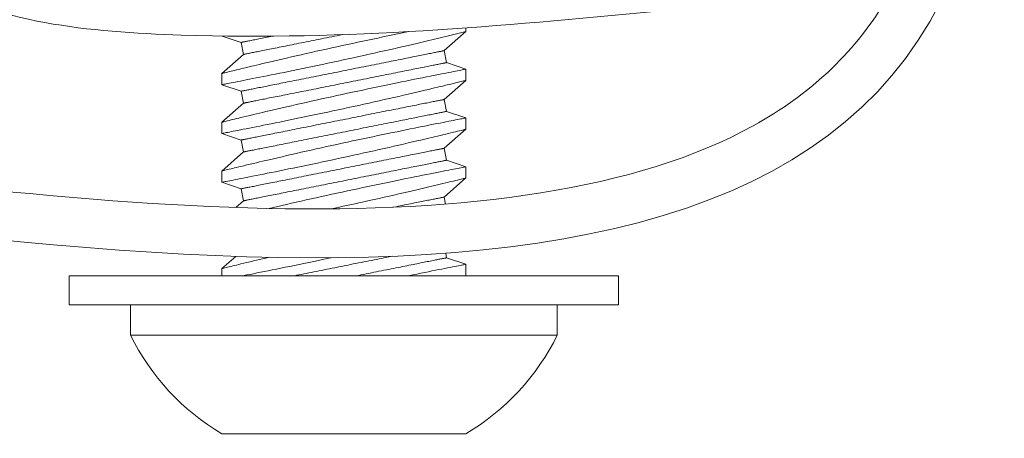
# Model space of a CAD drawing. Extents: x -46 to 67, y -8 to 61.
# Drawn here: x 48 to 49, y 23 to 24 of the extents above; entities that cross this region are included whole.
import ezdxf

# ---------------------------------------------------------------- set-up
doc = ezdxf.new("R2010")
doc.units = 0
doc.header["$LTSCALE"] = 0.125
doc.header["$MEASUREMENT"] = 0
doc.layers.get('0').update_dxf_attribs({"linetype": 'CONTINUOUS', "lineweight": 15})

msp = doc.modelspace()

# ---------------------------------------------------------------- linework, layer by layer
for p, q in [((48.26087, 23.744), (48.26087, 23.74776)), ((48.0112, 23.73945), (48.03067, 23.73286)), ((48.23863, 23.72445), (48.26087, 23.744)), ((48.03067, 23.73286), (48.03312, 23.7206)), ((48.03312, 23.7206), (48.01087, 23.70105)), ((48.24108, 23.71219), (48.23863, 23.72445)), ((48.26087, 23.7055), (48.24108, 23.71219)), ((48.01087, 23.70106), (48.01087, 23.68956)), ((48.26087, 23.694), (48.26087, 23.7055)), ((48.01087, 23.68956), (48.03067, 23.68286)), ((48.23863, 23.67445), (48.26087, 23.694)), ((48.03067, 23.68286), (48.03312, 23.6706)), ((48.03312, 23.6706), (48.01087, 23.65105)), ((48.24108, 23.66219), (48.23863, 23.67445)), ((48.26087, 23.6555), (48.24108, 23.66219)), ((48.01087, 23.65106), (48.01087, 23.63956)), ((48.26087, 23.644), (48.26087, 23.6555)), ((48.01087, 23.63956), (48.03067, 23.63286)), ((48.23863, 23.62445), (48.26087, 23.644)), ((48.03067, 23.63286), (48.03312, 23.6206)), ((48.03312, 23.6206), (48.01087, 23.60105)), ((48.24108, 23.61219), (48.23863, 23.62445)), ((48.26087, 23.6055), (48.24108, 23.61219)), ((48.26087, 23.594), (48.26087, 23.6055)), ((48.01087, 23.60106), (48.01087, 23.58956)), ((48.01087, 23.58956), (48.03067, 23.58286)), ((48.23863, 23.57445), (48.26087, 23.594)), ((48.03067, 23.58286), (48.03312, 23.5706)), ((48.03312, 23.5706), (48.02522, 23.56366)), ((48.24006, 23.56728), (48.23863, 23.57445)), ((48.24108, 23.51219), (48.24014, 23.5169)), ((48.02519, 23.51363), (48.01087, 23.50105)), ((48.26087, 23.5055), (48.24108, 23.51219)), ((48.26087, 23.494), (48.26087, 23.5055)), ((48.01087, 23.50106), (48.01087, 23.49384)), ((47.91737, 23.46384), (47.91737, 23.43284)), ((48.35437, 23.46384), (47.91737, 23.46384)), ((48.35437, 23.43284), (48.35437, 23.46384)), ((47.91737, 23.43284), (48.35437, 23.43284)), ((48.01087, 23.33184), (48.26087, 23.33184))]:
    msp.add_line(p, q)
at = {"color": 8, "flags": 128}
for points in [[(48.20252, 23.74397), (48.18077, 23.73947), (48.17578, 23.73844), (48.17071, 23.73738), (48.16558, 23.7363), (48.16041, 23.73521), (48.15524, 23.73412), (48.15004, 23.73301), (48.14481, 23.73189), (48.13957, 23.73076), (48.13418, 23.72959), (48.12879, 23.72842), (48.12342, 23.72725), (48.11807, 23.72607), (48.11284, 23.72491), (48.10764, 23.72376), (48.1025, 23.72261), (48.09741, 23.72147), (48.09225, 23.7203), (48.08717, 23.71915), (48.08217, 23.71801), (48.07728, 23.71688), (48.07264, 23.71581), (48.06811, 23.71476), (48.06369, 23.71373), (48.0594, 23.71273), (48.05598, 23.71193), (48.05264, 23.71114), (48.0494, 23.71037), (48.04627, 23.70963), (48.04325, 23.70891), (48.0398, 23.70809), (48.03651, 23.7073), (48.0334, 23.70655), (48.03046, 23.70584), (48.02818, 23.70529), (48.02603, 23.70477), (48.02401, 23.70427), (48.02213, 23.70381), (48.02039, 23.70339), (48.01851, 23.70293), (48.01683, 23.70252), (48.01535, 23.70215), (48.01408, 23.70184), (48.01299, 23.70157), (48.01213, 23.70136), (48.01148, 23.7012), (48.01107, 23.7011), (48.01089, 23.70106), (48.0109, 23.70106)], [(48.0109, 23.68956), (48.01091, 23.68956), (48.01114, 23.68961), (48.01159, 23.6897), (48.01227, 23.68983), (48.01313, 23.68999), (48.0142, 23.6902), (48.01547, 23.69045), (48.01693, 23.69073), (48.01865, 23.69106), (48.02057, 23.69144), (48.02269, 23.69185), (48.02501, 23.69231), (48.02746, 23.69278), (48.03009, 23.6933), (48.0329, 23.69385), (48.03587, 23.69444), (48.03909, 23.69507), (48.04249, 23.69575), (48.04604, 23.69645), (48.04975, 23.69719), (48.05355, 23.69795), (48.05748, 23.69874), (48.06155, 23.69956), (48.06573, 23.70041), (48.07015, 23.70131), (48.07469, 23.70223), (48.07933, 23.70318), (48.08407, 23.70415), (48.08885, 23.70514), (48.09371, 23.70615), (48.09864, 23.70718), (48.10362, 23.70822), (48.10881, 23.70931), (48.11404, 23.71042), (48.11931, 23.71154), (48.1246, 23.71267), (48.12986, 23.7138), (48.13513, 23.71493), (48.1404, 23.71608), (48.14565, 23.71722), (48.15104, 23.7184), (48.15641, 23.71959), (48.16173, 23.72077), (48.16701, 23.72194), (48.17212, 23.72309), (48.17718, 23.72423), (48.18217, 23.72536), (48.18707, 23.72648), (48.19201, 23.72761), (48.19686, 23.72872), (48.2016, 23.72982), (48.20621, 23.73089), (48.21053, 23.7319), (48.21473, 23.73288), (48.21878, 23.73384), (48.22269, 23.73476), (48.2258, 23.7355), (48.2288, 23.73622), (48.23168, 23.73691), (48.23445, 23.73757), (48.2371, 23.73821), (48.24009, 23.73893), (48.2608, 23.74394)], [(48.0628, 23.73929), (48.06112, 23.73895), (48.05923, 23.73857), (48.05738, 23.7382), (48.05558, 23.73784), (48.05384, 23.7375), (48.05216, 23.73716), (48.05053, 23.73683), (48.04896, 23.73652), (48.04744, 23.73622), (48.04599, 23.73593), (48.0446, 23.73565), (48.04327, 23.73538), (48.042, 23.73513), (48.0408, 23.73489), (48.03966, 23.73466), (48.03858, 23.73444), (48.03758, 23.73424), (48.03663, 23.73405), (48.03576, 23.73388), (48.03495, 23.73372), (48.03421, 23.73357), (48.03354, 23.73344), (48.03294, 23.73332), (48.03241, 23.73321), (48.03195, 23.73312), (48.03156, 23.73304), (48.03124, 23.73297), (48.03099, 23.73292), (48.03081, 23.73289), (48.03071, 23.73287), (48.03067, 23.73286)], [(48.13471, 23.74092), (48.13438, 23.74085), (48.13166, 23.74031), (48.12894, 23.73977), (48.12623, 23.73923), (48.12353, 23.73868), (48.12083, 23.73815), (48.11815, 23.73761), (48.11548, 23.73708), (48.11283, 23.73654), (48.11019, 23.73602), (48.10757, 23.73549), (48.10497, 23.73497), (48.10239, 23.73446), (48.09984, 23.73395), (48.09731, 23.73344), (48.09481, 23.73294), (48.09234, 23.73245), (48.08989, 23.73196), (48.08749, 23.73148), (48.08511, 23.731), (48.08277, 23.73053), (48.08047, 23.73007), (48.07821, 23.72962), (48.07598, 23.72918), (48.0738, 23.72874), (48.07166, 23.72831), (48.06957, 23.72789), (48.06752, 23.72748), (48.06553, 23.72708), (48.06358, 23.72669), (48.06168, 23.72631), (48.05983, 23.72594), (48.05803, 23.72559), (48.05629, 23.72524), (48.05461, 23.7249), (48.05298, 23.72458), (48.05141, 23.72426), (48.0499, 23.72396), (48.04844, 23.72367), (48.04705, 23.72339), (48.04572, 23.72312), (48.04445, 23.72287), (48.04325, 23.72263), (48.04211, 23.7224), (48.04104, 23.72219), (48.04003, 23.72198), (48.03909, 23.7218), (48.03821, 23.72162), (48.0374, 23.72146), (48.03666, 23.72131), (48.03599, 23.72118), (48.03539, 23.72106), (48.03486, 23.72095), (48.0344, 23.72086), (48.03401, 23.72078), (48.03369, 23.72072), (48.03344, 23.72067), (48.03326, 23.72063), (48.03316, 23.72061), (48.03312, 23.7206)], [(48.23863, 23.72445), (48.23859, 23.72444), (48.23848, 23.72442), (48.23831, 23.72439), (48.23806, 23.72434), (48.23774, 23.72427), (48.23735, 23.7242), (48.23688, 23.7241), (48.23635, 23.724), (48.23575, 23.72388), (48.23508, 23.72374), (48.23434, 23.7236), (48.23354, 23.72343), (48.23266, 23.72326), (48.23172, 23.72307), (48.23071, 23.72287), (48.22964, 23.72265), (48.2285, 23.72243), (48.22729, 23.72219), (48.22603, 23.72193), (48.2247, 23.72167), (48.2233, 23.72139), (48.22185, 23.7211), (48.22034, 23.72079), (48.21877, 23.72048), (48.21714, 23.72015), (48.21545, 23.71982), (48.21371, 23.71947), (48.21192, 23.71911), (48.21007, 23.71874), (48.20817, 23.71836), (48.20622, 23.71797), (48.20422, 23.71757), (48.20218, 23.71716), (48.20008, 23.71674), (48.19795, 23.71632), (48.19576, 23.71588), (48.19354, 23.71544), (48.19128, 23.71498), (48.18898, 23.71452), (48.18664, 23.71405), (48.18426, 23.71358), (48.18185, 23.7131), (48.17941, 23.71261), (48.17694, 23.71211), (48.17444, 23.71161), (48.17191, 23.71111), (48.16936, 23.7106), (48.16678, 23.71008), (48.16418, 23.70956), (48.16156, 23.70904), (48.15892, 23.70851), (48.15627, 23.70798), (48.1536, 23.70745), (48.15091, 23.70691), (48.14822, 23.70637), (48.14552, 23.70583), (48.14281, 23.70529), (48.14009, 23.70474), (48.13737, 23.7042), (48.13465, 23.70366), (48.13193, 23.70311), (48.12921, 23.70257), (48.12649, 23.70202), (48.12378, 23.70148), (48.12108, 23.70094), (48.11838, 23.7004), (48.1157, 23.69987), (48.11303, 23.69933), (48.11037, 23.6988), (48.10774, 23.69827), (48.10512, 23.69775), (48.10252, 23.69723), (48.09994, 23.69671), (48.09739, 23.6962), (48.09486, 23.6957), (48.09236, 23.6952), (48.08988, 23.6947), (48.08744, 23.69422), (48.08503, 23.69373), (48.08266, 23.69326), (48.08032, 23.69279), (48.07802, 23.69233), (48.07575, 23.69188), (48.07353, 23.69143), (48.07135, 23.691), (48.06921, 23.69057), (48.06712, 23.69015), (48.06507, 23.68974), (48.06307, 23.68934), (48.06112, 23.68895), (48.05923, 23.68857), (48.05738, 23.6882), (48.05558, 23.68784), (48.05384, 23.6875), (48.05216, 23.68716), (48.05053, 23.68683), (48.04896, 23.68652), (48.04744, 23.68622), (48.04599, 23.68593), (48.0446, 23.68565), (48.04327, 23.68538), (48.042, 23.68513), (48.0408, 23.68489), (48.03966, 23.68466), (48.03858, 23.68444), (48.03758, 23.68424), (48.03663, 23.68405), (48.03576, 23.68388), (48.03495, 23.68372), (48.03421, 23.68357), (48.03354, 23.68344), (48.03294, 23.68332), (48.03241, 23.68321), (48.03195, 23.68312), (48.03156, 23.68304), (48.03124, 23.68297), (48.03099, 23.68292), (48.03081, 23.68289), (48.03071, 23.68287), (48.03067, 23.68286)], [(48.24108, 23.71219), (48.24104, 23.71219), (48.24094, 23.71217), (48.24076, 23.71213), (48.24051, 23.71208), (48.24019, 23.71202), (48.2398, 23.71194), (48.23934, 23.71185), (48.23881, 23.71174), (48.2382, 23.71162), (48.23753, 23.71149), (48.2368, 23.71134), (48.23599, 23.71118), (48.23511, 23.711), (48.23417, 23.71081), (48.23316, 23.71061), (48.23209, 23.7104), (48.23095, 23.71017), (48.22974, 23.70993), (48.22848, 23.70967), (48.22715, 23.70941), (48.22576, 23.70913), (48.2243, 23.70884), (48.22279, 23.70854), (48.22122, 23.70822), (48.21959, 23.7079), (48.21791, 23.70756), (48.21617, 23.70721), (48.21437, 23.70685), (48.21252, 23.70648), (48.21062, 23.7061), (48.20867, 23.70571), (48.20667, 23.70531), (48.20463, 23.7049), (48.20253, 23.70449), (48.2004, 23.70406), (48.19822, 23.70362), (48.19599, 23.70318), (48.19373, 23.70273), (48.19143, 23.70226), (48.18909, 23.7018), (48.18671, 23.70132), (48.1843, 23.70084), (48.18186, 23.70035), (48.17939, 23.69986), (48.17689, 23.69936), (48.17436, 23.69885), (48.17181, 23.69834), (48.16923, 23.69783), (48.16663, 23.69731), (48.16401, 23.69678), (48.16137, 23.69625), (48.15872, 23.69572), (48.15605, 23.69519), (48.15337, 23.69465), (48.15067, 23.69411), (48.14797, 23.69357), (48.14526, 23.69303), (48.14254, 23.69249), (48.13982, 23.69194), (48.1371, 23.6914), (48.13438, 23.69085), (48.13166, 23.69031), (48.12894, 23.68977), (48.12623, 23.68923), (48.12353, 23.68868), (48.12083, 23.68815), (48.11815, 23.68761), (48.11548, 23.68708), (48.11283, 23.68654), (48.11019, 23.68602), (48.10757, 23.68549), (48.10497, 23.68497), (48.10239, 23.68446), (48.09984, 23.68395), (48.09731, 23.68344), (48.09481, 23.68294), (48.09234, 23.68245), (48.08989, 23.68196), (48.08749, 23.68148), (48.08511, 23.681), (48.08277, 23.68053), (48.08047, 23.68007), (48.07821, 23.67962), (48.07598, 23.67918), (48.0738, 23.67874), (48.07166, 23.67831), (48.06957, 23.67789), (48.06752, 23.67748), (48.06553, 23.67708), (48.06358, 23.67669), (48.06168, 23.67631), (48.05983, 23.67594), (48.05803, 23.67559), (48.05629, 23.67524), (48.05461, 23.6749), (48.05298, 23.67458), (48.05141, 23.67426), (48.0499, 23.67396), (48.04844, 23.67367), (48.04705, 23.67339), (48.04572, 23.67312), (48.04445, 23.67287), (48.04325, 23.67263), (48.04211, 23.6724), (48.04104, 23.67219), (48.04003, 23.67198), (48.03909, 23.6718), (48.03821, 23.67162), (48.0374, 23.67146), (48.03666, 23.67131), (48.03599, 23.67118), (48.03539, 23.67106), (48.03486, 23.67095), (48.0344, 23.67086), (48.03401, 23.67078), (48.03369, 23.67072), (48.03344, 23.67067), (48.03326, 23.67063), (48.03316, 23.67061), (48.03312, 23.6706)], [(48.26087, 23.7055), (48.26087, 23.7055), (48.26075, 23.70547), (48.26042, 23.70541), (48.25988, 23.70531), (48.25914, 23.70516), (48.25819, 23.70498), (48.257, 23.70475), (48.25559, 23.70448), (48.25398, 23.70416), (48.25216, 23.70381), (48.25019, 23.70342), (48.24803, 23.703), (48.24569, 23.70255), (48.24317, 23.70205), (48.24039, 23.70151), (48.23744, 23.70092), (48.2343, 23.70031), (48.231, 23.69965), (48.2276, 23.69898), (48.22404, 23.69827), (48.22033, 23.69753), (48.21649, 23.69676), (48.21241, 23.69594), (48.20819, 23.69509), (48.20385, 23.69421), (48.1994, 23.6933), (48.19488, 23.69238), (48.19026, 23.69143), (48.18556, 23.69046), (48.18077, 23.68947), (48.17578, 23.68844), (48.17071, 23.68738), (48.16558, 23.6863), (48.16041, 23.68521), (48.15524, 23.68412), (48.15004, 23.68301), (48.14481, 23.68189), (48.13957, 23.68076), (48.13418, 23.67959), (48.12879, 23.67842), (48.12342, 23.67725), (48.11807, 23.67607), (48.11284, 23.67491), (48.10764, 23.67376), (48.1025, 23.67261), (48.09741, 23.67147), (48.09225, 23.6703), (48.08717, 23.66915), (48.08217, 23.66801), (48.07728, 23.66688), (48.07264, 23.66581), (48.06811, 23.66476), (48.06369, 23.66373), (48.0594, 23.66273), (48.05598, 23.66193), (48.05264, 23.66114), (48.0494, 23.66037), (48.04627, 23.65963), (48.04325, 23.65891), (48.0398, 23.65809), (48.03651, 23.6573), (48.0334, 23.65655), (48.03046, 23.65584), (48.02818, 23.65529), (48.02603, 23.65477), (48.02401, 23.65427), (48.02213, 23.65381), (48.02039, 23.65339), (48.01851, 23.65293), (48.01683, 23.65252), (48.01535, 23.65215), (48.01408, 23.65184), (48.01299, 23.65157), (48.01213, 23.65136), (48.01148, 23.6512), (48.01107, 23.6511), (48.01089, 23.65106), (48.0109, 23.65106)], [(48.0109, 23.63956), (48.01091, 23.63956), (48.01114, 23.63961), (48.01159, 23.6397), (48.01227, 23.63983), (48.01313, 23.63999), (48.0142, 23.6402), (48.01547, 23.64045), (48.01693, 23.64073), (48.01865, 23.64106), (48.02057, 23.64144), (48.02269, 23.64185), (48.02501, 23.64231), (48.02746, 23.64278), (48.03009, 23.6433), (48.0329, 23.64385), (48.03587, 23.64444), (48.03909, 23.64507), (48.04249, 23.64575), (48.04604, 23.64645), (48.04975, 23.64719), (48.05355, 23.64795), (48.05748, 23.64874), (48.06155, 23.64956), (48.06573, 23.65041), (48.07015, 23.65131), (48.07469, 23.65223), (48.07933, 23.65318), (48.08407, 23.65415), (48.08885, 23.65514), (48.09371, 23.65615), (48.09864, 23.65718), (48.10362, 23.65822), (48.10881, 23.65931), (48.11404, 23.66042), (48.11931, 23.66154), (48.1246, 23.66267), (48.12986, 23.6638), (48.13513, 23.66493), (48.1404, 23.66608), (48.14565, 23.66722), (48.15104, 23.6684), (48.15641, 23.66959), (48.16173, 23.67077), (48.16701, 23.67194), (48.17212, 23.67309), (48.17718, 23.67423), (48.18217, 23.67536), (48.18707, 23.67648), (48.19201, 23.67761), (48.19686, 23.67872), (48.2016, 23.67982), (48.20621, 23.68089), (48.21053, 23.6819), (48.21473, 23.68288), (48.21878, 23.68384), (48.22269, 23.68476), (48.2258, 23.6855), (48.2288, 23.68622), (48.23168, 23.68691), (48.23445, 23.68757), (48.2371, 23.68821), (48.24009, 23.68893), (48.24289, 23.68961), (48.24551, 23.69024), (48.24794, 23.69083), (48.25023, 23.69139), (48.25232, 23.6919), (48.25418, 23.69236), (48.25582, 23.69276), (48.25717, 23.69309), (48.25831, 23.69337), (48.25924, 23.6936), (48.25996, 23.69378), (48.26049, 23.69391), (48.26079, 23.69398), (48.26086, 23.694)], [(48.23863, 23.67445), (48.23859, 23.67444), (48.23848, 23.67442), (48.23831, 23.67439), (48.23806, 23.67434), (48.23774, 23.67427), (48.23735, 23.6742), (48.23688, 23.6741), (48.23635, 23.674), (48.23575, 23.67388), (48.23508, 23.67374), (48.23434, 23.6736), (48.23354, 23.67343), (48.23266, 23.67326), (48.23172, 23.67307), (48.23071, 23.67287), (48.22964, 23.67265), (48.2285, 23.67243), (48.22729, 23.67219), (48.22603, 23.67193), (48.2247, 23.67167), (48.2233, 23.67139), (48.22185, 23.6711), (48.22034, 23.67079), (48.21877, 23.67048), (48.21714, 23.67015), (48.21545, 23.66982), (48.21371, 23.66947), (48.21192, 23.66911), (48.21007, 23.66874), (48.20817, 23.66836), (48.20622, 23.66797), (48.20422, 23.66757), (48.20218, 23.66716), (48.20008, 23.66674), (48.19795, 23.66632), (48.19576, 23.66588), (48.19354, 23.66544), (48.19128, 23.66498), (48.18898, 23.66452), (48.18664, 23.66405), (48.18426, 23.66358), (48.18185, 23.6631), (48.17941, 23.66261), (48.17694, 23.66211), (48.17444, 23.66161), (48.17191, 23.66111), (48.16936, 23.6606), (48.16678, 23.66008), (48.16418, 23.65956), (48.16156, 23.65904), (48.15892, 23.65851), (48.15627, 23.65798), (48.1536, 23.65745), (48.15091, 23.65691), (48.14822, 23.65637), (48.14552, 23.65583), (48.14281, 23.65529), (48.14009, 23.65474), (48.13737, 23.6542), (48.13465, 23.65366), (48.13193, 23.65311), (48.12921, 23.65257), (48.12649, 23.65202), (48.12378, 23.65148), (48.12108, 23.65094), (48.11838, 23.6504), (48.1157, 23.64987), (48.11303, 23.64933), (48.11037, 23.6488), (48.10774, 23.64827), (48.10512, 23.64775), (48.10252, 23.64723), (48.09994, 23.64671), (48.09739, 23.6462), (48.09486, 23.6457), (48.09236, 23.6452), (48.08988, 23.6447), (48.08744, 23.64422), (48.08503, 23.64373), (48.08266, 23.64326), (48.08032, 23.64279), (48.07802, 23.64233), (48.07575, 23.64188), (48.07353, 23.64143), (48.07135, 23.641), (48.06921, 23.64057), (48.06712, 23.64015), (48.06507, 23.63974), (48.06307, 23.63934), (48.06112, 23.63895), (48.05923, 23.63857), (48.05738, 23.6382), (48.05558, 23.63784), (48.05384, 23.6375), (48.05216, 23.63716), (48.05053, 23.63683), (48.04896, 23.63652), (48.04744, 23.63622), (48.04599, 23.63593), (48.0446, 23.63565), (48.04327, 23.63538), (48.042, 23.63513), (48.0408, 23.63489), (48.03966, 23.63466), (48.03858, 23.63444), (48.03758, 23.63424), (48.03663, 23.63405), (48.03576, 23.63388), (48.03495, 23.63372), (48.03421, 23.63357), (48.03354, 23.63344), (48.03294, 23.63332), (48.03241, 23.63321), (48.03195, 23.63312), (48.03156, 23.63304), (48.03124, 23.63297), (48.03099, 23.63292), (48.03081, 23.63289), (48.03071, 23.63287), (48.03067, 23.63286)], [(48.24108, 23.66219), (48.24104, 23.66219), (48.24094, 23.66217), (48.24076, 23.66213), (48.24051, 23.66208), (48.24019, 23.66202), (48.2398, 23.66194), (48.23934, 23.66185), (48.23881, 23.66174), (48.2382, 23.66162), (48.23753, 23.66149), (48.2368, 23.66134), (48.23599, 23.66118), (48.23511, 23.661), (48.23417, 23.66081), (48.23316, 23.66061), (48.23209, 23.6604), (48.23095, 23.66017), (48.22974, 23.65993), (48.22848, 23.65967), (48.22715, 23.65941), (48.22576, 23.65913), (48.2243, 23.65884), (48.22279, 23.65854), (48.22122, 23.65822), (48.21959, 23.6579), (48.21791, 23.65756), (48.21617, 23.65721), (48.21437, 23.65685), (48.21252, 23.65648), (48.21062, 23.6561), (48.20867, 23.65571), (48.20667, 23.65531), (48.20463, 23.6549), (48.20253, 23.65449), (48.2004, 23.65406), (48.19822, 23.65362), (48.19599, 23.65318), (48.19373, 23.65273), (48.19143, 23.65226), (48.18909, 23.6518), (48.18671, 23.65132), (48.1843, 23.65084), (48.18186, 23.65035), (48.17939, 23.64986), (48.17689, 23.64936), (48.17436, 23.64885), (48.17181, 23.64834), (48.16923, 23.64783), (48.16663, 23.64731), (48.16401, 23.64678), (48.16137, 23.64625), (48.15872, 23.64572), (48.15605, 23.64519), (48.15337, 23.64465), (48.15067, 23.64411), (48.14797, 23.64357), (48.14526, 23.64303), (48.14254, 23.64249), (48.13982, 23.64194), (48.1371, 23.6414), (48.13438, 23.64085), (48.13166, 23.64031), (48.12894, 23.63977), (48.12623, 23.63923), (48.12353, 23.63868), (48.12083, 23.63815), (48.11815, 23.63761), (48.11548, 23.63708), (48.11283, 23.63654), (48.11019, 23.63602), (48.10757, 23.63549), (48.10497, 23.63497), (48.10239, 23.63446), (48.09984, 23.63395), (48.09731, 23.63344), (48.09481, 23.63294), (48.09234, 23.63245), (48.08989, 23.63196), (48.08749, 23.63148), (48.08511, 23.631), (48.08277, 23.63053), (48.08047, 23.63007), (48.07821, 23.62962), (48.07598, 23.62918), (48.0738, 23.62874), (48.07166, 23.62831), (48.06957, 23.62789), (48.06752, 23.62748), (48.06553, 23.62708), (48.06358, 23.62669), (48.06168, 23.62631), (48.05983, 23.62594), (48.05803, 23.62559), (48.05629, 23.62524), (48.05461, 23.6249), (48.05298, 23.62458), (48.05141, 23.62426), (48.0499, 23.62396), (48.04844, 23.62367), (48.04705, 23.62339), (48.04572, 23.62312), (48.04445, 23.62287), (48.04325, 23.62263), (48.04211, 23.6224), (48.04104, 23.62219), (48.04003, 23.62198), (48.03909, 23.6218), (48.03821, 23.62162), (48.0374, 23.62146), (48.03666, 23.62131), (48.03599, 23.62118), (48.03539, 23.62106), (48.03486, 23.62095), (48.0344, 23.62086), (48.03401, 23.62078), (48.03369, 23.62072), (48.03344, 23.62067), (48.03326, 23.62063), (48.03316, 23.62061), (48.03312, 23.6206)], [(48.26087, 23.6555), (48.26087, 23.6555), (48.26075, 23.65547), (48.26042, 23.65541), (48.25988, 23.65531), (48.25914, 23.65516), (48.25819, 23.65498), (48.257, 23.65475), (48.25559, 23.65448), (48.25398, 23.65416), (48.25216, 23.65381), (48.25019, 23.65342), (48.24803, 23.653), (48.24569, 23.65255), (48.24317, 23.65205), (48.24039, 23.65151), (48.23744, 23.65092), (48.2343, 23.65031), (48.231, 23.64965), (48.2276, 23.64898), (48.22404, 23.64827), (48.22033, 23.64753), (48.21649, 23.64676), (48.21241, 23.64594), (48.20819, 23.64509), (48.20385, 23.64421), (48.1994, 23.6433), (48.19488, 23.64238), (48.19026, 23.64143), (48.18556, 23.64046), (48.18077, 23.63947), (48.17578, 23.63844), (48.17071, 23.63738), (48.16558, 23.6363), (48.16041, 23.63521), (48.15524, 23.63412), (48.15004, 23.63301), (48.14481, 23.63189), (48.13957, 23.63076), (48.13418, 23.62959), (48.12879, 23.62842), (48.12342, 23.62725), (48.11807, 23.62607), (48.11284, 23.62491), (48.10764, 23.62376), (48.1025, 23.62261), (48.09741, 23.62147), (48.09225, 23.6203), (48.08717, 23.61915), (48.08217, 23.61801), (48.07728, 23.61688), (48.07264, 23.61581), (48.06811, 23.61476), (48.06369, 23.61373), (48.0594, 23.61273), (48.05598, 23.61193), (48.05264, 23.61114), (48.0494, 23.61037), (48.04627, 23.60963), (48.04325, 23.60891), (48.0398, 23.60809), (48.03651, 23.6073), (48.0334, 23.60655), (48.03046, 23.60584), (48.02818, 23.60529), (48.02603, 23.60477), (48.02401, 23.60427), (48.02213, 23.60381), (48.02039, 23.60339), (48.01851, 23.60293), (48.01683, 23.60252), (48.01535, 23.60215), (48.01408, 23.60184), (48.01299, 23.60157), (48.01213, 23.60136), (48.01148, 23.6012), (48.01107, 23.6011), (48.01089, 23.60106), (48.0109, 23.60106)], [(48.0109, 23.58956), (48.01091, 23.58956), (48.01114, 23.58961), (48.01159, 23.5897), (48.01227, 23.58983), (48.01313, 23.58999), (48.0142, 23.5902), (48.01547, 23.59045), (48.01693, 23.59073), (48.01865, 23.59106), (48.02057, 23.59144), (48.02269, 23.59185), (48.02501, 23.59231), (48.02746, 23.59278), (48.03009, 23.5933), (48.0329, 23.59385), (48.03587, 23.59444), (48.03909, 23.59507), (48.04249, 23.59575), (48.04604, 23.59645), (48.04975, 23.59719), (48.05355, 23.59795), (48.05748, 23.59874), (48.06155, 23.59956), (48.06573, 23.60041), (48.07015, 23.60131), (48.07469, 23.60223), (48.07933, 23.60318), (48.08407, 23.60415), (48.08885, 23.60514), (48.09371, 23.60615), (48.09864, 23.60718), (48.10362, 23.60822), (48.10881, 23.60931), (48.11404, 23.61042), (48.11931, 23.61154), (48.1246, 23.61267), (48.12986, 23.6138), (48.13513, 23.61493), (48.1404, 23.61608), (48.14565, 23.61722), (48.15104, 23.6184), (48.15641, 23.61959), (48.16173, 23.62077), (48.16701, 23.62194), (48.17212, 23.62309), (48.17718, 23.62423), (48.18217, 23.62536), (48.18707, 23.62648), (48.19201, 23.62761), (48.19686, 23.62872), (48.2016, 23.62982), (48.20621, 23.63089), (48.21053, 23.6319), (48.21473, 23.63288), (48.21878, 23.63384), (48.22269, 23.63476), (48.2258, 23.6355), (48.2288, 23.63622), (48.23168, 23.63691), (48.23445, 23.63757), (48.2371, 23.63821), (48.24009, 23.63893), (48.24289, 23.63961), (48.24551, 23.64024), (48.24794, 23.64083), (48.25023, 23.64139), (48.25232, 23.6419), (48.25418, 23.64236), (48.25582, 23.64276), (48.25717, 23.64309), (48.25831, 23.64337), (48.25924, 23.6436), (48.25996, 23.64378), (48.26049, 23.64391), (48.26079, 23.64398), (48.26086, 23.644)], [(48.23863, 23.62445), (48.23859, 23.62444), (48.23848, 23.62442), (48.23831, 23.62439), (48.23806, 23.62434), (48.23774, 23.62427), (48.23735, 23.6242), (48.23688, 23.6241), (48.23635, 23.624), (48.23575, 23.62388), (48.23508, 23.62374), (48.23434, 23.6236), (48.23354, 23.62343), (48.23266, 23.62326), (48.23172, 23.62307), (48.23071, 23.62287), (48.22964, 23.62265), (48.2285, 23.62243), (48.22729, 23.62219), (48.22603, 23.62193), (48.2247, 23.62167), (48.2233, 23.62139), (48.22185, 23.6211), (48.22034, 23.62079), (48.21877, 23.62048), (48.21714, 23.62015), (48.21545, 23.61982), (48.21371, 23.61947), (48.21192, 23.61911), (48.21007, 23.61874), (48.20817, 23.61836), (48.20622, 23.61797), (48.20422, 23.61757), (48.20218, 23.61716), (48.20008, 23.61674), (48.19795, 23.61632), (48.19576, 23.61588), (48.19354, 23.61544), (48.19128, 23.61498), (48.18898, 23.61452), (48.18664, 23.61405), (48.18426, 23.61358), (48.18185, 23.6131), (48.17941, 23.61261), (48.17694, 23.61211), (48.17444, 23.61161), (48.17191, 23.61111), (48.16936, 23.6106), (48.16678, 23.61008), (48.16418, 23.60956), (48.16156, 23.60904), (48.15892, 23.60851), (48.15627, 23.60798), (48.1536, 23.60745), (48.15091, 23.60691), (48.14822, 23.60637), (48.14552, 23.60583), (48.14281, 23.60529), (48.14009, 23.60474), (48.13737, 23.6042), (48.13465, 23.60366), (48.13193, 23.60311), (48.12921, 23.60257), (48.12649, 23.60202), (48.12378, 23.60148), (48.12108, 23.60094), (48.11838, 23.6004), (48.1157, 23.59987), (48.11303, 23.59933), (48.11037, 23.5988), (48.10774, 23.59827), (48.10512, 23.59775), (48.10252, 23.59723), (48.09994, 23.59671), (48.09739, 23.5962), (48.09486, 23.5957), (48.09236, 23.5952), (48.08988, 23.5947), (48.08744, 23.59422), (48.08503, 23.59373), (48.08266, 23.59326), (48.08032, 23.59279), (48.07802, 23.59233), (48.07575, 23.59188), (48.07353, 23.59143), (48.07135, 23.591), (48.06921, 23.59057), (48.06712, 23.59015), (48.06507, 23.58974), (48.06307, 23.58934), (48.06112, 23.58895), (48.05923, 23.58857), (48.05738, 23.5882), (48.05558, 23.58784), (48.05384, 23.5875), (48.05216, 23.58716), (48.05053, 23.58683), (48.04896, 23.58652), (48.04744, 23.58622), (48.04599, 23.58593), (48.0446, 23.58565), (48.04327, 23.58538), (48.042, 23.58513), (48.0408, 23.58489), (48.03966, 23.58466), (48.03858, 23.58444), (48.03758, 23.58424), (48.03663, 23.58405), (48.03576, 23.58388), (48.03495, 23.58372), (48.03421, 23.58357), (48.03354, 23.58344), (48.03294, 23.58332), (48.03241, 23.58321), (48.03195, 23.58312), (48.03156, 23.58304), (48.03124, 23.58297), (48.03099, 23.58292), (48.03081, 23.58289), (48.03071, 23.58287), (48.03067, 23.58286)], [(48.24108, 23.61219), (48.24104, 23.61219), (48.24094, 23.61217), (48.24076, 23.61213), (48.24051, 23.61208), (48.24019, 23.61202), (48.2398, 23.61194), (48.23934, 23.61185), (48.23881, 23.61174), (48.2382, 23.61162), (48.23753, 23.61149), (48.2368, 23.61134), (48.23599, 23.61118), (48.23511, 23.611), (48.23417, 23.61081), (48.23316, 23.61061), (48.23209, 23.6104), (48.23095, 23.61017), (48.22974, 23.60993), (48.22848, 23.60967), (48.22715, 23.60941), (48.22576, 23.60913), (48.2243, 23.60884), (48.22279, 23.60854), (48.22122, 23.60822), (48.21959, 23.6079), (48.21791, 23.60756), (48.21617, 23.60721), (48.21437, 23.60685), (48.21252, 23.60648), (48.21062, 23.6061), (48.20867, 23.60571), (48.20667, 23.60531), (48.20463, 23.6049), (48.20253, 23.60449), (48.2004, 23.60406), (48.19822, 23.60362), (48.19599, 23.60318), (48.19373, 23.60273), (48.19143, 23.60226), (48.18909, 23.6018), (48.18671, 23.60132), (48.1843, 23.60084), (48.18186, 23.60035), (48.17939, 23.59986), (48.17689, 23.59936), (48.17436, 23.59885), (48.17181, 23.59834), (48.16923, 23.59783), (48.16663, 23.59731), (48.16401, 23.59678), (48.16137, 23.59625), (48.15872, 23.59572), (48.15605, 23.59519), (48.15337, 23.59465), (48.15067, 23.59411), (48.14797, 23.59357), (48.14526, 23.59303), (48.14254, 23.59249), (48.13982, 23.59194), (48.1371, 23.5914), (48.13438, 23.59085), (48.13166, 23.59031), (48.12894, 23.58977), (48.12623, 23.58923), (48.12353, 23.58868), (48.12083, 23.58815), (48.11815, 23.58761), (48.11548, 23.58708), (48.11283, 23.58654), (48.11019, 23.58602), (48.10757, 23.58549), (48.10497, 23.58497), (48.10239, 23.58446), (48.09984, 23.58395), (48.09731, 23.58344), (48.09481, 23.58294), (48.09234, 23.58245), (48.08989, 23.58196), (48.08749, 23.58148), (48.08511, 23.581), (48.08277, 23.58053), (48.08047, 23.58007), (48.07821, 23.57962), (48.07598, 23.57918), (48.0738, 23.57874), (48.07166, 23.57831), (48.06957, 23.57789), (48.06752, 23.57748), (48.06553, 23.57708), (48.06358, 23.57669), (48.06168, 23.57631), (48.05983, 23.57594), (48.05803, 23.57559), (48.05629, 23.57524), (48.05461, 23.5749), (48.05298, 23.57458), (48.05141, 23.57426), (48.0499, 23.57396), (48.04844, 23.57367), (48.04705, 23.57339), (48.04572, 23.57312), (48.04445, 23.57287), (48.04325, 23.57263), (48.04211, 23.5724), (48.04104, 23.57219), (48.04003, 23.57198), (48.03909, 23.5718), (48.03821, 23.57162), (48.0374, 23.57146), (48.03666, 23.57131), (48.03599, 23.57118), (48.03539, 23.57106), (48.03486, 23.57095), (48.0344, 23.57086), (48.03401, 23.57078), (48.03369, 23.57072), (48.03344, 23.57067), (48.03326, 23.57063), (48.03316, 23.57061), (48.03312, 23.5706)], [(48.26087, 23.6055), (48.26087, 23.6055), (48.26075, 23.60547), (48.26042, 23.60541), (48.25988, 23.60531), (48.25914, 23.60516), (48.25819, 23.60498), (48.257, 23.60475), (48.25559, 23.60448), (48.25398, 23.60416), (48.25216, 23.60381), (48.25019, 23.60342), (48.24803, 23.603), (48.24569, 23.60255), (48.24317, 23.60205), (48.24039, 23.60151), (48.23744, 23.60092), (48.2343, 23.60031), (48.231, 23.59965), (48.2276, 23.59898), (48.22404, 23.59827), (48.22033, 23.59753), (48.21649, 23.59676), (48.21241, 23.59594), (48.20819, 23.59509), (48.20385, 23.59421), (48.1994, 23.5933), (48.19488, 23.59238), (48.19026, 23.59143), (48.18556, 23.59046), (48.18077, 23.58947), (48.17578, 23.58844), (48.17071, 23.58738), (48.16558, 23.5863), (48.16041, 23.58521), (48.15524, 23.58412), (48.15004, 23.58301), (48.14481, 23.58189), (48.13957, 23.58076), (48.13418, 23.57959), (48.12879, 23.57842), (48.12342, 23.57725), (48.11807, 23.57607), (48.11284, 23.57491), (48.10764, 23.57376), (48.1025, 23.57261), (48.09741, 23.57147), (48.09225, 23.5703), (48.08717, 23.56915), (48.08217, 23.56801), (48.07728, 23.56688), (48.07264, 23.56581), (48.0593, 23.56272)], [(48.12304, 23.56233), (48.12986, 23.5638), (48.13513, 23.56493), (48.1404, 23.56608), (48.14565, 23.56722), (48.15104, 23.5684), (48.15641, 23.56959), (48.16173, 23.57077), (48.16701, 23.57194), (48.17212, 23.57309), (48.17718, 23.57423), (48.18217, 23.57536), (48.18707, 23.57648), (48.19201, 23.57761), (48.19686, 23.57872), (48.2016, 23.57982), (48.20621, 23.58089), (48.21053, 23.5819), (48.21473, 23.58288), (48.21878, 23.58384), (48.22269, 23.58476), (48.2258, 23.5855), (48.2288, 23.58622), (48.23168, 23.58691), (48.23445, 23.58757), (48.2371, 23.58821), (48.24009, 23.58893), (48.24289, 23.58961), (48.24551, 23.59024), (48.24794, 23.59083), (48.25023, 23.59139), (48.25232, 23.5919), (48.25418, 23.59236), (48.25582, 23.59276), (48.25717, 23.59309), (48.25831, 23.59337), (48.25924, 23.5936), (48.25996, 23.59378), (48.26049, 23.59391), (48.26079, 23.59398), (48.26086, 23.594)], [(48.23863, 23.57445), (48.23859, 23.57444), (48.23848, 23.57442), (48.23831, 23.57439), (48.23806, 23.57434), (48.23774, 23.57427), (48.23735, 23.5742), (48.23688, 23.5741), (48.23635, 23.574), (48.23575, 23.57388), (48.23508, 23.57374), (48.23434, 23.5736), (48.23354, 23.57343), (48.23266, 23.57326), (48.23172, 23.57307), (48.23071, 23.57287), (48.22964, 23.57265), (48.2285, 23.57243), (48.22729, 23.57219), (48.22603, 23.57193), (48.2247, 23.57167), (48.2233, 23.57139), (48.22185, 23.5711), (48.22034, 23.57079), (48.21877, 23.57048), (48.21714, 23.57015), (48.21545, 23.56982), (48.21371, 23.56947), (48.21192, 23.56911), (48.21007, 23.56874), (48.20817, 23.56836), (48.20622, 23.56797), (48.20422, 23.56757), (48.20218, 23.56716), (48.20008, 23.56674), (48.19795, 23.56632), (48.19576, 23.56588), (48.19354, 23.56544), (48.19128, 23.56498), (48.18898, 23.56452), (48.18664, 23.56405), (48.18631, 23.56399)], [(48.0593, 23.51271), (48.05598, 23.51193), (48.05264, 23.51114), (48.0494, 23.51037), (48.04627, 23.50963), (48.04325, 23.50891), (48.0398, 23.50809), (48.03651, 23.5073), (48.0334, 23.50655), (48.03046, 23.50584), (48.02818, 23.50529), (48.02603, 23.50477), (48.02401, 23.50427), (48.02213, 23.50381), (48.02039, 23.50339), (48.01851, 23.50293), (48.01683, 23.50252), (48.01535, 23.50215), (48.01408, 23.50184), (48.01299, 23.50157), (48.01213, 23.50136), (48.01148, 23.5012), (48.01107, 23.5011), (48.01089, 23.50106), (48.0109, 23.50106)], [(48.03286, 23.49384), (48.03366, 23.494), (48.03668, 23.4946), (48.03987, 23.49523), (48.0433, 23.49591), (48.0469, 23.49662), (48.05065, 23.49737), (48.05454, 23.49815), (48.05852, 23.49895), (48.06263, 23.49978), (48.06686, 23.50064), (48.0712, 23.50152), (48.07577, 23.50245), (48.08045, 23.50341), (48.08522, 23.50439), (48.09008, 23.50539), (48.09497, 23.50641), (48.09993, 23.50745), (48.10495, 23.5085), (48.11002, 23.50957), (48.11527, 23.51068), (48.12056, 23.5118), (48.1228, 23.51228)], [(48.18516, 23.51376), (48.17694, 23.51211), (48.17444, 23.51161), (48.17191, 23.51111), (48.16936, 23.5106), (48.16678, 23.51008), (48.16418, 23.50956), (48.16156, 23.50904), (48.15892, 23.50851), (48.15627, 23.50798), (48.1536, 23.50745), (48.15091, 23.50691), (48.14822, 23.50637), (48.14552, 23.50583), (48.14281, 23.50529), (48.14009, 23.50474), (48.13737, 23.5042), (48.13465, 23.50366), (48.13193, 23.50311), (48.12921, 23.50257), (48.12649, 23.50202), (48.12378, 23.50148), (48.12108, 23.50094), (48.11838, 23.5004), (48.1157, 23.49987), (48.11303, 23.49933), (48.11037, 23.4988), (48.10774, 23.49827), (48.10512, 23.49775), (48.10252, 23.49723), (48.09994, 23.49671), (48.09739, 23.4962), (48.09486, 23.4957), (48.09236, 23.4952), (48.08988, 23.4947), (48.08744, 23.49422), (48.08559, 23.49384)], [(48.24108, 23.51219), (48.24104, 23.51219), (48.24094, 23.51217), (48.24076, 23.51213), (48.24051, 23.51208), (48.24019, 23.51202), (48.2398, 23.51194), (48.23934, 23.51185), (48.23881, 23.51174), (48.2382, 23.51162), (48.23753, 23.51149), (48.2368, 23.51134), (48.23599, 23.51118), (48.23511, 23.511), (48.23417, 23.51081), (48.23316, 23.51061), (48.23209, 23.5104), (48.23095, 23.51017), (48.22974, 23.50993), (48.22848, 23.50967), (48.22715, 23.50941), (48.22576, 23.50913), (48.2243, 23.50884), (48.22279, 23.50854), (48.22122, 23.50822), (48.21959, 23.5079), (48.21791, 23.50756), (48.21617, 23.50721), (48.21437, 23.50685), (48.21252, 23.50648), (48.21062, 23.5061), (48.20867, 23.50571), (48.20667, 23.50531), (48.20463, 23.5049), (48.20253, 23.50449), (48.2004, 23.50406), (48.19822, 23.50362), (48.19599, 23.50318), (48.19373, 23.50273), (48.19143, 23.50226), (48.18909, 23.5018), (48.18671, 23.50132), (48.1843, 23.50084), (48.18186, 23.50035), (48.17939, 23.49986), (48.17689, 23.49936), (48.17436, 23.49885), (48.17181, 23.49834), (48.16923, 23.49783), (48.16663, 23.49731), (48.16401, 23.49678), (48.16137, 23.49625), (48.15872, 23.49572), (48.15605, 23.49519), (48.15337, 23.49465), (48.15067, 23.49411), (48.14933, 23.49384)], [(48.26085, 23.50549), (48.26085, 23.50549), (48.26063, 23.50545), (48.26021, 23.50537), (48.25957, 23.50525), (48.25874, 23.50508), (48.2577, 23.50488), (48.25641, 23.50463), (48.25492, 23.50434), (48.25321, 23.50401), (48.25131, 23.50364), (48.24925, 23.50324), (48.24701, 23.5028), (48.24459, 23.50233), (48.24199, 23.50182), (48.23913, 23.50126), (48.2361, 23.50066), (48.23289, 23.50003), (48.22951, 23.49936), (48.22604, 23.49867), (48.22241, 23.49794), (48.21864, 23.49719), (48.21474, 23.49641), (48.21059, 23.49557), (48.20632, 23.49471), (48.20206, 23.49384)]]:
    msp.add_lwpolyline(points, dxfattribs=at)
msp.add_lwpolyline([(47.85462, 23.46384), (47.85462, 23.49384), (48.41712, 23.49384), (48.41712, 23.46384)], close=True)
at = {"flags": 128}
msp.add_lwpolyline([(48.26023, 23.49384), (48.26058, 23.49393), (48.26083, 23.49399), (48.26085, 23.494)], dxfattribs=at)
for start, end in [(206.40672, 239.17677), (300.82323, 333.59328)]:
    msp.add_arc((48.13587, 23.54134), 0.24395, start, end)
at = {"linetype": 'Continuous'}
for points, knots in [([(48.81159, 25.72006), (48.81176, 24.62262), (48.81206, 24.30449), (48.80815, 23.2711), (47.4974, 23.60094), (46.68824, 23.66538), (46.55595, 23.67192)], [0, 0, 0, 0, 0.5339227, 0.9793033, 2.7815582, 3.1530707, 3.1530707, 3.1530707, 3.1530707]), ([(48.76159, 25.72001), (48.76173, 24.64659), (48.76188, 24.49719), (48.76157, 24.21997), (48.7637, 24.09251), (48.74121, 23.89858), (48.72195, 23.82807), (48.65687, 23.72013), (48.61221, 23.67928), (48.43576, 23.58143), (48.26023, 23.55833), (47.85319, 23.56722), (47.6226, 23.59796), (47.2071, 23.65708), (47.02222, 23.68404), (46.74868, 23.7104), (46.65079, 23.71732), (46.55599, 23.72197)], [0, 0, 0, 0, 0.4599916, 0.4599916, 0.8068331, 0.8068331, 1.0727134, 1.0727134, 1.3385938, 1.3385938, 1.8915258, 1.8915258, 2.4444578, 2.4444578, 2.8910282, 2.8910282, 3.1553318, 3.1553318, 3.1553318, 3.1553318])]:
    msp.add_open_spline(points, degree=3, knots=knots, dxfattribs=at)
msp.add_spline([(47.10389, 25.04466), (47.36803, 24.6834), (47.52371, 24.25583), (47.70955, 23.79668), (47.96945, 23.74043), (48.4539, 23.76463)], degree=3, dxfattribs=at)

doc.saveas('drawing.dxf')
